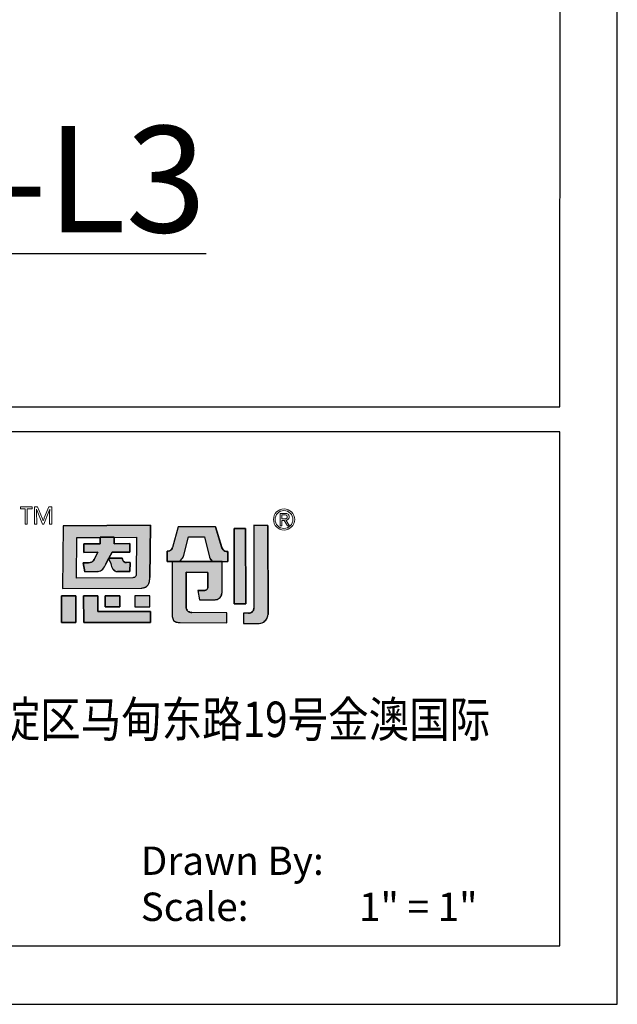
# Model space of a CAD drawing. Units: inches. Extents: x 8.6 to 35, y 11.2 to 72.3.
# Drawn here: x 33.3 to 35, y 59.8 to 62.6 of the extents above; entities that cross this region are included whole.
import ezdxf
from ezdxf.enums import TextEntityAlignment as Align

# ---------------------------------------------------------------- set-up
doc = ezdxf.new("R2010")
doc.units = ezdxf.units.IN
doc.header["$MEASUREMENT"] = 0
doc.layers.add('N-Tron BorderLine', color=7, linetype='Continuous')
doc.layers.add('N-Tron LogoLine', color=7, linetype='Continuous')
doc.styles.add('N-Tron Arial', font='arial.ttf')
doc.styles.add('N-TRON-A', font='tahoma.ttf')

msp = doc.modelspace()

# ---------------------------------------------------------------- hatches: boundary and pattern name
h = msp.add_hatch(color=256)
h.dxf.hatch_style = 1
h.paths.add_polyline_path([(33.6762, 61.1641), (33.4302, 61.1624), (33.4285, 60.9853), (33.6503, 60.9869, 0.032937), (33.6548, 60.9873, 0.090428), (33.663, 60.9899, 0.089412), (33.6682, 60.9941, 0.103011), (33.6728, 61.0024, 0.072619), (33.6747, 61.0154), (33.6748, 61.0169)])
h.paths.add_polyline_path([(33.4688, 61.1296), (33.5337, 61.13), (33.5346, 61.13), (33.5346, 61.1306), (33.5744, 61.1309), (33.5744, 61.1303), (33.6374, 61.1308), (33.6363, 61.0258, -0.05705), (33.6358, 61.0226, -0.093491), (33.6345, 61.0196), (33.6344, 61.0195, -0.092955), (33.6324, 61.0177, -0.069934), (33.6304, 61.0167, -0.071044), (33.6272, 61.0162), (33.4676, 61.0152)], flags=16)
h.paths.add_polyline_path([(33.4887, 61.1114), (33.5344, 61.1117), (33.5346, 61.1306), (33.5744, 61.1309), (33.5742, 61.1121), (33.6185, 61.1124), (33.6183, 61.0886), (33.5684, 61.0882), (33.5589, 61.0708), (33.5963, 61.071), (33.5972, 61.0693, 0.029919), (33.5977, 61.0672, 0.162005), (33.6021, 61.061, 0.157724), (33.609, 61.0589), (33.6191, 61.0589), (33.6188, 61.0339), (33.5838, 61.0337, -0.254459), (33.5706, 61.0406, -0.106265), (33.5644, 61.056), (33.5586, 61.0701), (33.5506, 61.0546), (33.5502, 61.0539, -0.034729), (33.5467, 61.0469, -0.145814), (33.5352, 61.0355, -0.080067), (33.5288, 61.0335, -0.028839), (33.5258, 61.0333), (33.4918, 61.033), (33.4867, 61.058), (33.5022, 61.0581, 0.093608), (33.5101, 61.0599, 0.129435), (33.5163, 61.0648, 0.069934), (33.5188, 61.0696), (33.528, 61.0879), (33.528, 61.0879), (33.4884, 61.0877)], flags=0)
h.paths.add_polyline_path([(33.6185, 61.1124), (33.5742, 61.1121), (33.5744, 61.1303), (33.5346, 61.13), (33.5344, 61.1117), (33.4887, 61.1114), (33.4884, 61.0877), (33.528, 61.0879), (33.519, 61.0699), (33.5188, 61.0696, -0.067987), (33.5163, 61.0649, -0.131456), (33.5101, 61.0599, -0.093608), (33.5022, 61.0581), (33.4867, 61.058), (33.4918, 61.033), (33.5258, 61.0333, 0.03224), (33.5291, 61.0336, 0.075881), (33.5352, 61.0355, 0.145814), (33.5467, 61.0469, 0.034729), (33.5502, 61.0539), (33.5506, 61.0546), (33.559, 61.0708), (33.5589, 61.0708), (33.5684, 61.0882), (33.6183, 61.0886)], flags=0)
h.paths.add_polyline_path([(33.5283, 60.9652), (33.488, 60.9653), (33.4884, 60.8896), (33.6764, 60.8896), (33.6762, 60.921), (33.5285, 60.921)])
h.paths.add_polyline_path([(33.5904, 60.9653), (33.5484, 60.9653), (33.5486, 60.934), (33.5905, 60.9339)], flags=17)
h.paths.add_polyline_path([(33.6745, 60.9653), (33.6325, 60.9653), (33.6327, 60.9339), (33.6746, 60.934)], flags=17)
h.paths.add_polyline_path([(33.4656, 60.9653), (33.4254, 60.9653), (33.4258, 60.8896), (33.466, 60.8896)])
h.paths.add_polyline_path([(33.6185, 61.1124), (33.5742, 61.1121), (33.5744, 61.1303), (33.5346, 61.13), (33.5344, 61.1117), (33.4887, 61.1114), (33.4884, 61.0877), (33.528, 61.0879), (33.519, 61.0699), (33.5188, 61.0696, -0.067987), (33.5163, 61.0649, -0.131456), (33.5101, 61.0599, -0.093608), (33.5022, 61.0581), (33.4867, 61.058), (33.4918, 61.033), (33.5258, 61.0333, 0.03224), (33.5291, 61.0336, 0.075881), (33.5352, 61.0355, 0.145814), (33.5467, 61.0469, 0.034729), (33.5502, 61.0539), (33.5506, 61.0546), (33.5586, 61.0701), (33.5644, 61.056, 0.10873), (33.5708, 61.0403, 0.24788), (33.5838, 61.0337), (33.6188, 61.0339), (33.6191, 61.0589), (33.609, 61.0589, -0.157724), (33.6021, 61.061, -0.162005), (33.5977, 61.0672, -0.029919), (33.5972, 61.0693), (33.5963, 61.071), (33.5589, 61.0708), (33.5684, 61.0882), (33.6183, 61.0886)], flags=0)
h.paths.add_polyline_path([(33.7838, 61.1312), (33.8292, 61.131), (33.8429, 61.0741, 0.103261), (33.8459, 61.0681), (33.8514, 61.0616), (33.8772, 61.0614), (33.8944, 61.0614), (33.8944, 61.0901, -0.108844), (33.8865, 61.0914, -0.098023), (33.8815, 61.0947, -0.123261), (33.8778, 61.1008), (33.8604, 61.1596), (33.7547, 61.1601), (33.7385, 61.1015, 0.005843), (33.7381, 61.1003, -0.094957), (33.7361, 61.0961, -0.167832), (33.7298, 61.0917, -0.082576), (33.7234, 61.0909), (33.7234, 61.0621), (33.7593, 61.0621), (33.7653, 61.0691, 0.109042), (33.7711, 61.0797)])
h.paths.add_polyline_path([(33.8785, 61.0614), (33.7374, 61.062), (33.7376, 60.9097, 0.114161), (33.7404, 60.8978, 0.18147), (33.7484, 60.8912, 0.08278), (33.7604, 60.8893), (33.8923, 60.8887), (33.8923, 60.9174), (33.7928, 60.9179, -0.064174), (33.7882, 60.9184, -0.108825), (33.7826, 60.9211, -0.08519), (33.7795, 60.9246, -0.135964), (33.7775, 60.9316), (33.7775, 60.9352), (33.7773, 61.0314), (33.8387, 61.0311), (33.8387, 60.9907, -0.14693), (33.8368, 60.9842, -0.151557), (33.8321, 60.9808, -0.08287), (33.827, 60.98), (33.8272, 60.98), (33.8099, 60.9801), (33.8148, 60.9537), (33.8523, 60.9535, 0.011383), (33.8557, 60.9536, 0.006869), (33.8568, 60.9536, 0.029554), (33.8611, 60.9542, 0.068391), (33.8677, 60.9564, 0.190845), (33.8766, 60.9664, 0.088408), (33.8786, 60.9776)])
h.paths.add_polyline_path([(33.9449, 61.1548), (33.9124, 61.1549), (33.9127, 60.9426), (33.9452, 60.9424)])
h.paths.add_polyline_path([(33.6185, 61.1124), (33.5742, 61.1121), (33.5744, 61.1303), (33.5346, 61.13), (33.5344, 61.1117), (33.4887, 61.1114), (33.4884, 61.0877), (33.528, 61.0879), (33.519, 61.0699), (33.5188, 61.0696, -0.067987), (33.5163, 61.0649, -0.131456), (33.5101, 61.0599, -0.093608), (33.5022, 61.0581), (33.4867, 61.058), (33.4918, 61.033), (33.5258, 61.0333, 0.03224), (33.5291, 61.0336, 0.075881), (33.5352, 61.0355, 0.145814), (33.5467, 61.0469, 0.034729), (33.5502, 61.0539), (33.5506, 61.0546), (33.5586, 61.0701), (33.559, 61.0708), (33.5589, 61.0708), (33.5684, 61.0882), (33.6183, 61.0886)], flags=0)
h = msp.add_hatch(color=256)
h.dxf.hatch_style = 1
h.paths.add_polyline_path([(33.6185, 61.1124), (33.5742, 61.1121), (33.5744, 61.1303), (33.5346, 61.13), (33.5344, 61.1117), (33.4887, 61.1114), (33.4884, 61.0877), (33.528, 61.0879), (33.519, 61.0699), (33.5188, 61.0696, -0.067987), (33.5163, 61.0649, -0.15503), (33.5087, 61.0594, -0.076892), (33.5022, 61.0581), (33.4867, 61.058), (33.4918, 61.033), (33.5258, 61.0333, 0.03224), (33.5291, 61.0336, 0.075881), (33.5352, 61.0355, 0.145814), (33.5467, 61.0469, 0.034729), (33.5502, 61.0539), (33.5506, 61.0546), (33.559, 61.0708), (33.5583, 61.0708), (33.5586, 61.0702), (33.5684, 61.0882), (33.6183, 61.0886)], flags=0)
h.paths.add_polyline_path([(33.6728, 61.0024, 0.072619), (33.6747, 61.0154), (33.6748, 61.0169), (33.6762, 61.1641), (33.4302, 61.1624), (33.4285, 60.9853), (33.6503, 60.9869, 0.032937), (33.6548, 60.9873, 0.090428), (33.663, 60.9899, 0.089412), (33.6682, 60.9941, 0.103011)])
h.paths.add_polyline_path([(33.4676, 61.0152), (33.4688, 61.1296), (33.5337, 61.13), (33.5346, 61.13), (33.5346, 61.1306), (33.5744, 61.1309), (33.5744, 61.1303), (33.6374, 61.1308), (33.6363, 61.0258, -0.05705), (33.6358, 61.0226, -0.093491), (33.6345, 61.0196), (33.6344, 61.0195, -0.092955), (33.6324, 61.0177, -0.069934), (33.6304, 61.0167, -0.071044), (33.6272, 61.0162)], flags=16)
h.paths.add_polyline_path([(33.6188, 61.0339), (33.5838, 61.0337, -0.24788), (33.5708, 61.0403, -0.10873), (33.5644, 61.056), (33.5586, 61.0701), (33.5506, 61.0546), (33.5502, 61.0539, -0.034729), (33.5467, 61.0469, -0.145814), (33.5352, 61.0355, -0.080067), (33.5288, 61.0335, -0.028839), (33.5258, 61.0333), (33.4918, 61.033), (33.4867, 61.058), (33.5022, 61.0581, 0.093608), (33.5101, 61.0599, 0.129435), (33.5163, 61.0648, 0.069934), (33.5188, 61.0696), (33.528, 61.0879), (33.528, 61.0879), (33.4884, 61.0877), (33.4887, 61.1114), (33.5344, 61.1117), (33.5346, 61.1306), (33.5744, 61.1309), (33.5742, 61.1121), (33.6185, 61.1124), (33.6183, 61.0886), (33.5684, 61.0882), (33.5589, 61.0708), (33.5963, 61.071), (33.5972, 61.0693, 0.029919), (33.5977, 61.0672, 0.162005), (33.6021, 61.061, 0.150301), (33.6087, 61.0589), (33.6191, 61.0589)], flags=0)
h.paths.add_polyline_path([(33.6745, 60.9653), (33.6325, 60.9653), (33.6327, 60.9339), (33.6746, 60.934)], flags=17)
h.paths.add_polyline_path([(33.5904, 60.9653), (33.5484, 60.9653), (33.5486, 60.934), (33.5905, 60.9339)], flags=17)
h.paths.add_polyline_path([(33.5283, 60.9652), (33.488, 60.9653), (33.4884, 60.8896), (33.6764, 60.8896), (33.6762, 60.921), (33.5285, 60.921)])
h.paths.add_polyline_path([(33.4656, 60.9653), (33.4254, 60.9653), (33.4258, 60.8896), (33.466, 60.8896)])
h.paths.add_polyline_path([(33.7773, 61.0314), (33.8387, 61.0311), (33.8387, 60.9907, -0.14693), (33.8368, 60.9842, -0.151557), (33.8321, 60.9808, -0.08287), (33.827, 60.98), (33.8272, 60.98), (33.8099, 60.9801), (33.8148, 60.9537), (33.8523, 60.9535, 0.011383), (33.8557, 60.9536, 0.006869), (33.8568, 60.9536, 0.029554), (33.8611, 60.9542, 0.068391), (33.8677, 60.9564, 0.190845), (33.8766, 60.9664, 0.088408), (33.8786, 60.9776), (33.8785, 61.0614), (33.7374, 61.062), (33.7376, 60.9097, 0.114161), (33.7404, 60.8978, 0.18147), (33.7484, 60.8912, 0.08278), (33.7604, 60.8893), (33.8923, 60.8887), (33.8923, 60.9174), (33.7928, 60.9179, -0.064174), (33.7882, 60.9184, -0.108825), (33.7826, 60.9211, -0.08519), (33.7795, 60.9246, -0.135964), (33.7775, 60.9316), (33.7775, 60.9352)])
h.paths.add_polyline_path([(33.7838, 61.1312), (33.8292, 61.131), (33.8429, 61.0741, 0.103261), (33.8459, 61.0681), (33.8514, 61.0616), (33.8772, 61.0614), (33.8944, 61.0614), (33.8944, 61.0901, -0.108844), (33.8865, 61.0914, -0.098023), (33.8815, 61.0947, -0.123261), (33.8778, 61.1008), (33.8604, 61.1596), (33.7547, 61.1601), (33.7385, 61.1015, 0.005843), (33.7381, 61.1003, -0.094957), (33.7361, 61.0961, -0.167832), (33.7298, 61.0917, -0.082576), (33.7234, 61.0909), (33.7234, 61.0621), (33.7593, 61.0621), (33.7653, 61.0691, 0.109042), (33.7711, 61.0797)])
h.paths.add_polyline_path([(33.9449, 61.1548), (33.9124, 61.1549), (33.9127, 60.9426), (33.9452, 60.9424)])
h.paths.add_polyline_path([(34.0079, 61.1639), (33.968, 61.1641), (33.9682, 60.9302, -0.146933), (33.9656, 60.9215, -0.158264), (33.9595, 60.9172, -0.075629), (33.9525, 60.9159), (33.9385, 60.916), (33.9386, 60.8872), (33.9828, 60.8871, 0.186729), (33.9995, 60.894, 0.123162), (34.0071, 60.9061, 0.071413), (34.0081, 60.9125)])
h = msp.add_hatch(color=256)
h.dxf.hatch_style = 1
h.paths.add_polyline_path([(34.0079, 61.1639), (33.968, 61.1641), (33.9682, 60.9302, -0.146933), (33.9656, 60.9215, -0.158264), (33.9595, 60.9172, -0.075629), (33.9525, 60.9159), (33.9385, 60.916), (33.9386, 60.8872), (33.9828, 60.8871, 0.186729), (33.9995, 60.894, 0.123162), (34.0071, 60.9061, 0.083473), (34.0081, 60.9136)])
h = msp.add_hatch(color=256)
h.dxf.hatch_style = 1
h.paths.add_polyline_path([(33.559, 61.0708), (33.5589, 61.0708), (33.5684, 61.0882), (33.6183, 61.0886), (33.6185, 61.1124), (33.5742, 61.1121), (33.5744, 61.1303), (33.5346, 61.13), (33.5344, 61.1117), (33.4887, 61.1114), (33.4884, 61.0877), (33.528, 61.0879), (33.519, 61.0699), (33.5188, 61.0696, -0.067987), (33.5163, 61.0649, -0.131456), (33.5101, 61.0599, -0.093608), (33.5022, 61.0581), (33.4867, 61.058), (33.4918, 61.033), (33.5258, 61.0333, 0.03224), (33.5291, 61.0336, 0.075881), (33.5352, 61.0355, 0.145814), (33.5467, 61.0469, 0.034729), (33.5502, 61.0539), (33.5506, 61.0546)])
h.paths.add_polyline_path([(33.6191, 61.0589), (33.609, 61.0589, -0.157724), (33.6021, 61.061, -0.162005), (33.5977, 61.0672, -0.029919), (33.5972, 61.0693), (33.5963, 61.071), (33.559, 61.0708), (33.5586, 61.0701), (33.5644, 61.056, 0.10873), (33.5708, 61.0403, 0.24788), (33.5838, 61.0337), (33.6188, 61.0339)])

# ---------------------------------------------------------------- linework, layer by layer
at = {"lineweight": 0}
for p, q in [((33.3426, 61.2163), (33.3096, 61.2163)), ((33.3096, 61.2163), (33.3096, 61.2106)), ((33.3096, 61.2106), (33.323, 61.2106)), ((33.323, 61.2106), (33.323, 61.167)), ((33.3291, 61.167), (33.3291, 61.2106)), ((33.3291, 61.2106), (33.3426, 61.2106)), ((33.3426, 61.2106), (33.3426, 61.2163)), ((33.3498, 61.2163), (33.358, 61.2163)), ((33.3498, 61.167), (33.3498, 61.2163)), ((33.3553, 61.2094), (33.3554, 61.2094)), ((33.3553, 61.2094), (33.3553, 61.2093)), ((33.3553, 61.2093), (33.3554, 61.2078)), ((33.3554, 61.2094), (33.3554, 61.2093)), ((33.3563, 61.2057), (33.3554, 61.2093)), ((33.3555, 61.2044), (33.3554, 61.2078)), ((33.3555, 61.2044), (33.3556, 61.167)), ((33.3563, 61.2058), (33.3567, 61.2044)), ((33.3722, 61.167), (33.3567, 61.2044)), ((33.358, 61.2163), (33.3718, 61.1823)), ((33.3902, 61.2027), (33.3755, 61.167)), ((33.3771, 61.1846), (33.3903, 61.2163)), ((33.3903, 61.2163), (33.3981, 61.2163)), ((33.3921, 61.167), (33.3921, 61.2007)), ((33.3924, 61.2093), (33.3924, 61.2094)), ((33.3924, 61.2094), (33.3925, 61.2094)), ((33.3925, 61.2094), (33.3925, 61.2093)), ((33.3981, 61.2163), (33.3981, 61.167)), ((33.3738, 61.1765), (33.374, 61.1765)), ((34.0421, 61.1628), (34.0421, 61.1977)), ((34.0421, 61.1977), (34.0565, 61.1977)), ((34.0475, 61.1933), (34.0475, 61.1822)), ((34.0475, 61.1933), (34.0556, 61.1933)), ((34.0475, 61.1822), (34.0546, 61.1822)), ((34.0475, 61.1778), (34.0533, 61.1778)), ((34.0475, 61.1778), (34.0475, 61.1628)), ((34.0533, 61.1778), (34.0628, 61.1628)), ((34.0686, 61.1628), (34.0586, 61.1782)), ((33.3231, 61.167), (33.3291, 61.167)), ((33.3556, 61.167), (33.3498, 61.167)), ((33.3755, 61.167), (33.3722, 61.167)), ((33.3981, 61.167), (33.3921, 61.167)), ((34.0475, 61.1628), (34.0421, 61.1628)), ((34.0628, 61.1628), (34.0686, 61.1628))]:
    msp.add_line(p, q, dxfattribs=at)
for p, q in [((33.4302, 61.1624), (33.4285, 60.9853)), ((33.4302, 61.1624), (33.6762, 61.1641)), ((33.6762, 61.1641), (33.6748, 61.0166)), ((33.7547, 61.1601), (33.7385, 61.1015)), ((33.8603, 61.1596), (33.7547, 61.1601)), ((33.8604, 61.1596), (33.8778, 61.1009)), ((33.9127, 60.9426), (33.9124, 61.155)), ((33.9124, 61.1549), (33.9449, 61.1548)), ((33.9449, 61.1548), (33.9452, 60.9424)), ((33.968, 61.1641), (34.0079, 61.1639)), ((33.968, 61.1641), (33.9682, 60.9303)), ((34.0079, 61.1639), (34.0081, 60.9125)), ((33.5344, 61.1117), (33.5346, 61.1306)), ((33.5346, 61.1306), (33.5744, 61.1309)), ((33.5744, 61.1309), (33.5742, 61.1121)), ((33.7711, 61.0797), (33.7838, 61.1312)), ((33.7838, 61.1312), (33.8292, 61.131)), ((33.8292, 61.131), (33.8429, 61.0742)), ((33.4884, 61.0877), (33.4887, 61.1114)), ((33.528, 61.0879), (33.4884, 61.0877)), ((33.4887, 61.1114), (33.5344, 61.1117)), ((33.5189, 61.0698), (33.528, 61.0879)), ((33.528, 61.0879), (33.528, 61.0879)), ((33.5684, 61.0882), (33.5589, 61.0708)), ((33.6183, 61.0886), (33.5684, 61.0882)), ((33.5742, 61.1121), (33.6185, 61.1124)), ((33.6185, 61.1124), (33.6183, 61.0886)), ((33.7234, 61.0621), (33.7234, 61.0909)), ((33.8944, 61.0901), (33.8944, 61.0614)), ((33.5189, 61.0698), (33.5188, 61.0696)), ((33.5586, 61.0701), (33.5506, 61.0546)), ((33.5586, 61.0701), (33.5644, 61.056)), ((33.5589, 61.0708), (33.5963, 61.071)), ((33.5963, 61.071), (33.5972, 61.0693)), ((33.7593, 61.0621), (33.7234, 61.0621)), ((33.736, 61.062), (33.736, 61.0621)), ((33.7374, 61.062), (33.7376, 60.9094)), ((33.7374, 61.062), (33.8785, 61.0614)), ((33.7593, 61.0621), (33.7653, 61.0691)), ((33.8514, 61.0616), (33.8459, 61.0681)), ((33.8514, 61.0616), (33.8772, 61.0614)), ((33.8772, 61.0614), (33.8944, 61.0614)), ((33.8786, 60.9776), (33.8785, 61.0614)), ((33.4867, 61.058), (33.5022, 61.0581)), ((33.4918, 61.033), (33.4867, 61.058)), ((33.5258, 61.0333), (33.4918, 61.033)), ((33.5506, 61.0546), (33.5502, 61.0539)), ((33.6188, 61.0339), (33.5838, 61.0337)), ((33.6191, 61.0589), (33.6087, 61.0589)), ((33.6191, 61.0589), (33.6188, 61.0339)), ((33.6747, 61.0153), (33.6748, 61.0166)), ((33.7773, 61.0314), (33.7775, 60.9352)), ((33.7773, 61.0314), (33.7774, 61.0314)), ((33.8386, 61.0311), (33.7774, 61.0314)), ((33.8386, 61.0311), (33.8387, 61.031)), ((33.8387, 60.9905), (33.8387, 61.031)), ((33.4285, 60.9853), (33.6502, 60.9869)), ((33.8099, 60.9801), (33.8272, 60.98)), ((33.8099, 60.9801), (33.8148, 60.9537)), ((33.8786, 60.9776), (33.8786, 60.9775)), ((33.4254, 60.9653), (33.4656, 60.9653)), ((33.4258, 60.8896), (33.4254, 60.9653)), ((33.4656, 60.9653), (33.466, 60.8896)), ((33.488, 60.9653), (33.5283, 60.9652)), ((33.4884, 60.8896), (33.488, 60.9653)), ((33.5283, 60.9652), (33.5285, 60.921)), ((33.5484, 60.9653), (33.5904, 60.9653)), ((33.5486, 60.934), (33.5484, 60.9652)), ((33.5904, 60.9653), (33.5905, 60.9339)), ((33.6325, 60.9653), (33.6327, 60.9339)), ((33.6745, 60.9653), (33.6325, 60.9653)), ((33.6746, 60.934), (33.6745, 60.9653)), ((33.8148, 60.9537), (33.8518, 60.9535)), ((33.5905, 60.9339), (33.5486, 60.934)), ((33.6326, 60.9339), (33.6746, 60.934)), ((33.7775, 60.9352), (33.7775, 60.9316)), ((33.9452, 60.9424), (33.9127, 60.9426)), ((33.5285, 60.921), (33.6762, 60.921)), ((33.6762, 60.921), (33.6764, 60.8896)), ((33.8923, 60.9174), (33.7929, 60.9179)), ((33.8923, 60.8887), (33.8923, 60.9174)), ((33.9526, 60.9159), (33.9385, 60.916)), ((33.9385, 60.916), (33.9386, 60.8872)), ((33.466, 60.8896), (33.4258, 60.8896)), ((33.6764, 60.8896), (33.4884, 60.8896)), ((33.7604, 60.8893), (33.8923, 60.8887)), ((33.9386, 60.8872), (33.9828, 60.8871))]:
    msp.add_line(p, q)
for points in [[(33.6762, 61.1641), (33.4302, 61.1624), (33.4285, 60.9853), (33.6503, 60.9869, 0.032937), (33.6548, 60.9873, 0.090428), (33.663, 60.9899, 0.089412), (33.6682, 60.9941, 0.103011), (33.6728, 61.0024, 0.072619), (33.6747, 61.0154), (33.6748, 61.0169)], [(33.8604, 61.1596), (33.7547, 61.1601), (33.7385, 61.1015, 0.005843), (33.7381, 61.1003, -0.094957), (33.7361, 61.0961, -0.165911), (33.7299, 61.0917, -0.083692), (33.7234, 61.0909), (33.7234, 61.0621), (33.7593, 61.0621), (33.7653, 61.0691, 0.109042), (33.7711, 61.0797), (33.7838, 61.1312), (33.8292, 61.131), (33.8429, 61.0741, 0.103261), (33.8459, 61.0681), (33.8514, 61.0616), (33.8772, 61.0614), (33.8944, 61.0614), (33.8944, 61.0901, -0.108844), (33.8865, 61.0914, -0.098023), (33.8815, 61.0947, -0.123261), (33.8778, 61.1008)], [(34.0079, 61.1639), (33.968, 61.1641), (33.9682, 60.9302, -0.146933), (33.9656, 60.9215, -0.158264), (33.9595, 60.9172, -0.075629), (33.9525, 60.9159), (33.9385, 60.916), (33.9386, 60.8872), (33.9828, 60.8871, 0.186729), (33.9995, 60.894, 0.123162), (34.0071, 60.9061, 0.083473), (34.0081, 60.9136)], [(33.6374, 61.1308), (33.6363, 61.0258, -0.05705), (33.6358, 61.0226, -0.093491), (33.6345, 61.0196), (33.6344, 61.0195, -0.092955), (33.6324, 61.0177, -0.069934), (33.6304, 61.0167, -0.071044), (33.6272, 61.0162), (33.4676, 61.0152), (33.4688, 61.1296), (33.5337, 61.13)], [(33.6185, 61.1124), (33.5742, 61.1121), (33.5744, 61.1309), (33.5346, 61.1306), (33.5344, 61.1117), (33.4887, 61.1114), (33.4884, 61.0877), (33.528, 61.0879), (33.519, 61.0699), (33.5188, 61.0696, -0.067987), (33.5163, 61.0649, -0.131456), (33.5101, 61.0599, -0.093608), (33.5022, 61.0581), (33.4867, 61.058), (33.4918, 61.033), (33.5258, 61.0333, 0.028839), (33.5288, 61.0335, 0.080067), (33.5352, 61.0355, 0.145814), (33.5467, 61.0469, 0.034729), (33.5502, 61.0539), (33.5506, 61.0546), (33.5586, 61.0701), (33.5644, 61.056, 0.10873), (33.5708, 61.0403, 0.24788), (33.5838, 61.0337), (33.6188, 61.0339), (33.6191, 61.0589), (33.6087, 61.0589, -0.150301), (33.6021, 61.061, -0.162005), (33.5977, 61.0672, -0.029919), (33.5972, 61.0693), (33.5963, 61.071), (33.5589, 61.0708), (33.5684, 61.0882), (33.6183, 61.0886)], [(33.8785, 61.0614), (33.7374, 61.062), (33.7376, 60.9097, 0.114182), (33.7404, 60.8978, 0.18147), (33.7484, 60.8912, 0.08278), (33.7604, 60.8893), (33.8923, 60.8887), (33.8923, 60.9174), (33.7928, 60.9179, -0.064174), (33.7882, 60.9184, -0.106633), (33.7827, 60.921, -0.087439), (33.7795, 60.9246, -0.135964), (33.7775, 60.9316), (33.7775, 60.9352), (33.7773, 61.0314), (33.8387, 61.0311), (33.8387, 60.9907, -0.14693), (33.8368, 60.9842, -0.151552), (33.8321, 60.9808, -0.082873), (33.827, 60.98), (33.8272, 60.98), (33.8099, 60.9801), (33.8148, 60.9537), (33.8523, 60.9535, 0.011383), (33.8557, 60.9536, 0.006869), (33.8568, 60.9536, 0.029554), (33.8611, 60.9542, 0.068391), (33.8677, 60.9564, 0.190845), (33.8766, 60.9664, 0.088408), (33.8786, 60.9776)]]:
    msp.add_lwpolyline(points, format="xyb", close=True)
for points in [[(33.9449, 61.1548), (33.9124, 61.1549), (33.9127, 60.9426), (33.9452, 60.9424)], [(33.4656, 60.9653), (33.4254, 60.9653), (33.4258, 60.8896), (33.466, 60.8896)], [(33.5283, 60.9652), (33.488, 60.9653), (33.4884, 60.8896), (33.6764, 60.8896), (33.6762, 60.921), (33.5285, 60.921)], [(33.5904, 60.9653), (33.5484, 60.9653), (33.5486, 60.934), (33.5905, 60.9339)], [(33.6745, 60.9653), (33.6325, 60.9653), (33.6327, 60.9339), (33.6746, 60.934)]]:
    msp.add_lwpolyline(points, close=True)
for centre, radius in [((34.0534, 61.1804), 0.0299), ((34.0531, 61.1803), 0.0251)]:
    msp.add_circle(centre, radius, dxfattribs=at)
for centre, radius, start, end in [((33.3645, 61.2145), 0.0283, 335.421, 349.5047), ((33.5007, 61.1995), 0.1086, 174.8141, 179.3613), ((33.3311, 61.1651), 0.0442, 14.8892, 22.8956), ((33.4855, 61.1402), 0.1172, 157.7081, 161.9795), ((34.0545, 61.2006), 0.0184, 269.496, 281.2299), ((34.0552, 61.179), 0.0143, 75.0162, 88.3872), ((34.0571, 61.1847), 0.013, 52.0144, 93.106), ((34.0569, 61.1891), 0.00665, 280.8466, 295.3373), ((34.0577, 61.1908), 0.0126, 274.2154, 295.7481), ((34.0577, 61.1881), 0.00483, 44.9655, 75.7251), ((34.0581, 61.1868), 0.00406, 290.2202, 335.3095), ((34.0578, 61.1884), 0.00458, 2.483, 43.6714), ((34.0551, 61.1879), 0.00729, 337.6718, 4.8269), ((34.0598, 61.1866), 0.0079, 295.1397, 333.6989), ((34.0597, 61.189), 0.00805, 4.7817, 47.1088), ((34.056, 61.1878), 0.0118, 336.4888, 9.4757)]:
    msp.add_arc(centre, radius, start, end, dxfattribs=at)
for centre, radius, start, end in [((33.7243, 61.1107), 0.0199, 267.3549, 287.1077), ((33.7266, 61.103), 0.0118, 287.4528, 324.2645), ((33.726, 61.1035), 0.0125, 323.832, 345.101), ((33.7891, 61.0864), 0.0528, 163.3378, 164.7508), ((33.8919, 61.105), 0.0147, 196.3512, 225.2416), ((33.8924, 61.1057), 0.0155, 225.8082, 247.5969), ((33.8933, 61.1087), 0.0186, 248.7148, 273.496), ((33.5037, 61.0741), 0.0156, 294.0152, 323.5154), ((33.5006, 61.0764), 0.0194, 323.561, 339.4829), ((33.6148, 61.0728), 0.018, 191.1521, 198.0053), ((33.6093, 61.0707), 0.0121, 196.9216, 233.967), ((33.6088, 61.0705), 0.0117, 235.5009, 269.482), ((33.7441, 61.0876), 0.0281, 318.899, 343.7527), ((33.8588, 61.0782), 0.0164, 194.2071, 218.264), ((33.5015, 61.0798), 0.0217, 271.8789, 293.27), ((33.5251, 61.0591), 0.0258, 271.5946, 278.2021), ((33.5258, 61.0544), 0.0211, 278.1147, 296.5354), ((33.5218, 61.0606), 0.0284, 298.165, 331.2746), ((33.4986, 61.0754), 0.0559, 329.4097, 337.373), ((33.6033, 61.0627), 0.0394, 189.7483, 214.57), ((33.5836, 61.0492), 0.0155, 214.9999, 270.6875), ((33.6292, 61.0157), 0.0456, 342.833, 359.5834), ((33.6496, 61.0217), 0.0348, 270.9489, 278.5133), ((33.6517, 61.0111), 0.024, 277.5078, 298.4587), ((33.6541, 61.0064), 0.0187, 298.7993, 319.0059), ((33.6506, 61.0091), 0.0232, 319.4935, 342.6524), ((33.8271, 60.9959), 0.0159, 269.7472, 289.5561), ((33.829, 60.99), 0.00966, 290.165, 316.8352), ((33.8291, 60.9897), 0.0094, 316.5258, 329.2591), ((33.827, 60.9907), 0.0117, 330.4516, 359.3498), ((33.8462, 60.9776), 0.0323, 339.6252, 359.9115), ((33.8524, 61.0284), 0.0749, 269.5385, 272.4997), ((33.8533, 60.9965), 0.043, 273.0992, 275.134), ((33.854, 60.9897), 0.0362, 274.9699, 281.1936), ((33.8563, 60.9794), 0.0256, 280.788, 295.5633), ((33.8595, 60.9727), 0.0182, 295.3767, 339.4719), ((33.7911, 60.9317), 0.0136, 180.7073, 213.2046), ((33.7912, 60.932), 0.0138, 212.3324, 232.3263), ((33.9559, 60.9287), 0.0121, 288.1944, 323.5927), ((33.9524, 60.9302), 0.0158, 326.6302, 0.6401), ((33.7646, 60.9097), 0.027, 180.7158, 206.0764), ((33.7532, 60.9051), 0.0147, 208.9244, 252.6868), ((33.7914, 60.9323), 0.0143, 232.3642, 252.4982), ((33.7925, 60.9362), 0.0183, 252.9558, 271.0322), ((33.9521, 60.9397), 0.0237, 271.2709, 288.693), ((33.9822, 60.9121), 0.025, 271.2748, 313.5107), ((33.979, 60.9152), 0.0295, 313.87, 340.6454), ((33.9852, 60.9131), 0.023, 340.5106, 358.6283), ((33.7601, 60.9263), 0.037, 252.0901, 270.4254)]:
    msp.add_arc(centre, radius, start, end)
at = {"layer": 'N-Tron BorderLine'}
for points in [[(34.9934, 72.3024), (8.5797, 72.3024), (8.5794, 59.8125), (34.9931, 59.8125)], [(8.7485, 59.9984), (30.5495, 59.9984), (30.5495, 61.4984), (34.831, 61.4984), (34.8397, 72.0807), (8.7573, 72.1103)], [(34.831, 59.9776), (34.831, 61.4276), (30.6013, 61.4276), (30.6013, 59.9776)]]:
    msp.add_lwpolyline(points, close=True, dxfattribs=at)

# ---------------------------------------------------------------- texts
at = {"insert": (31.8543, 62.2905), "char_height": 0.3, "attachment_point": 1, "style": 'N-TRON-A'}
msp.add_mtext_dynamic_manual_height_columns('{\\L8008XT-L3}', width=0.663867, gutter_width=0.6, heights=[0], dxfattribs=at)
at = {"layer": 'N-Tron BorderLine', "style": 'N-Tron Arial'}
for s, p in [('Drawn By:', (33.649, 60.1777)), ('Scale:', (33.649, 60.0477))]:
    msp.add_text(s, height=0.08, dxfattribs=at).set_placement(p)
msp.add_text('1" = 1"', height=0.08, dxfattribs=at).set_placement((34.599, 60.0477), align=Align.RIGHT)
at = {"layer": 'N-Tron LogoLine', "style": 'N-Tron Arial', "width": 0.8375}
msp.add_text('安通恩创信息技术(北京)有限公司 地址：北京市海淀区马甸东路19号金澳国际', height=0.1, dxfattribs=at).set_placement((32.6918, 60.6666), align=Align.TOP_CENTER)

doc.saveas('drawing.dxf')
